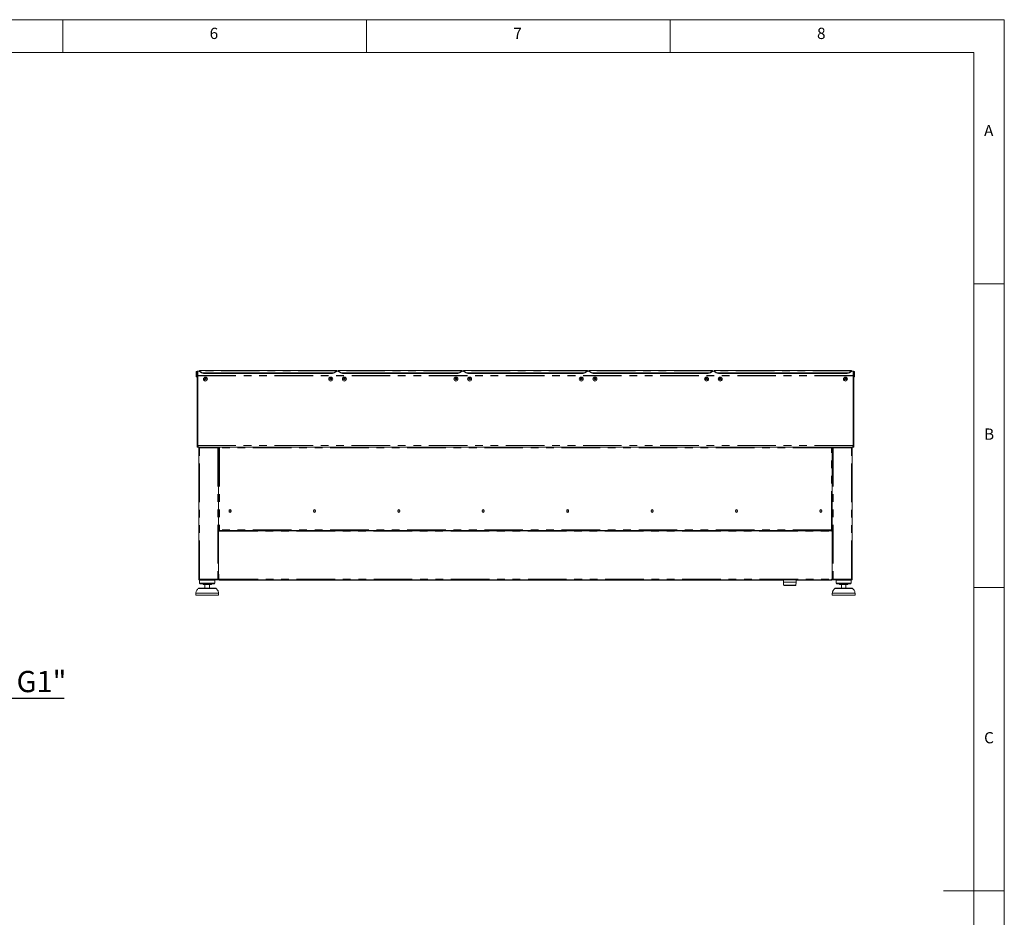
# Model space of a CAD drawing. Units: millimetres. Extents: x 5 to 415, y -14 to 292.
# Drawn here: x 253 to 415, y 144 to 292 of the extents above; entities that cross this region are included whole.
import ezdxf

# ---------------------------------------------------------------- set-up
doc = ezdxf.new("R2010")
doc.units = ezdxf.units.MM
doc.linetypes.add('PHANTOM', pattern=[12.7, 6.35, -1.27, 1.27, -1.27, 1.27, -1.27])
doc.layers.add('BEMAßUNG', color=96, linetype='Continuous')
doc.styles.add('SLDTEXTSTYLE0', font='TXT', dxfattribs={"width": 0.75})

# ---------------------------------------------------------------- blocks, each defined once
blk = doc.blocks.new('SW_NOTE_6')
at = {"layer": 'BEMAßUNG', "color": 0}
blk.add_line((39.46, 0), (0, 0), dxfattribs=at)
at = {"layer": 'BEMAßUNG', "color": 0, "insert": (0.44, 4.54), "char_height": 3.5, "attachment_point": 1, "style": 'SLDTEXTSTYLE0'}
blk.add_mtext('Gasanschluss G1"', dxfattribs=at)

msp = doc.modelspace()

# ---------------------------------------------------------------- linework, layer by layer
at = {"color": 7, "linetype": 'Continuous', "lineweight": 0}
for p, q in [((415, 292), (5, 292)), ((260, 286.58726), (260, 292)), ((310, 292), (310, 286.58726)), ((360, 286.58726), (360, 292)), ((415, 5), (415, 292)), ((410.00032, 286.58726), (9.56677, 286.58726)), ((410.00032, 286.58726), (410.00032, 47.5873)), ((415, 248.5), (410, 248.5)), ((410, 198.5), (415, 198.5)), ((415, 148.5), (405, 148.5))]:
    msp.add_line(p, q, dxfattribs=at)
at = {"color": 7, "linetype": 'Continuous', "lineweight": 15}
for p, q in [((281.96904, 233.9796), (282.09404, 233.9796)), ((281.96904, 233.9796), (281.96904, 233.42023)), ((282.09404, 233.9796), (282.09404, 233.42023)), ((282.09404, 233.9796), (282.10029, 233.9796)), ((282.10029, 233.9796), (282.22529, 233.9796)), ((282.10029, 233.9796), (282.10029, 233.42023)), ((282.47529, 234.10258), (282.22529, 234.10258)), ((282.22529, 234.10258), (282.22529, 233.9796)), ((282.22529, 233.9796), (282.22529, 233.42023)), ((305.10029, 234.21187), (282.47529, 234.21187)), ((282.47529, 234.16801), (282.47529, 234.21187)), ((282.47529, 234.14525), (282.47529, 234.16801)), ((282.47529, 234.14525), (282.82885, 233.91799)), ((282.47529, 234.07343), (282.47529, 234.14525)), ((282.82885, 233.84617), (282.47529, 234.07343)), ((304.39318, 233.82385), (283.1824, 233.82385)), ((304.39318, 233.75204), (283.1824, 233.75204)), ((304.74674, 233.91799), (305.10029, 234.14525)), ((305.10029, 234.07343), (304.74674, 233.84617)), ((305.10029, 234.21187), (305.10029, 234.16801)), ((305.10029, 234.16801), (305.10029, 234.14525)), ((305.10029, 234.14525), (305.10029, 234.07343)), ((305.35029, 234.10258), (305.10029, 234.10258)), ((325.72529, 234.21187), (305.35029, 234.21187)), ((305.35029, 234.16801), (305.35029, 234.21187)), ((305.35029, 234.14525), (305.35029, 234.16801)), ((305.35029, 234.14525), (305.70385, 233.91799)), ((305.35029, 234.07343), (305.35029, 234.14525)), ((305.70385, 233.84617), (305.35029, 234.07343)), ((325.01818, 233.82385), (306.0574, 233.82385)), ((325.01818, 233.75204), (306.0574, 233.75204)), ((325.37174, 233.91799), (325.72529, 234.14525)), ((325.72529, 234.07343), (325.37174, 233.84617)), ((325.72529, 234.21187), (325.72529, 234.16801)), ((325.72529, 234.16801), (325.72529, 234.14525)), ((325.72529, 234.14525), (325.72529, 234.07343)), ((325.97529, 234.10258), (325.72529, 234.10258)), ((346.35029, 234.21187), (325.97529, 234.21187)), ((325.97529, 234.16801), (325.97529, 234.21187)), ((325.97529, 234.14525), (325.97529, 234.16801)), ((325.97529, 234.14525), (326.32885, 233.91799)), ((325.97529, 234.07343), (325.97529, 234.14525)), ((326.32885, 233.84617), (325.97529, 234.07343)), ((345.64318, 233.82385), (326.6824, 233.82385)), ((345.64318, 233.75204), (326.6824, 233.75204)), ((345.99674, 233.91799), (346.35029, 234.14525)), ((346.35029, 234.07343), (345.99674, 233.84617)), ((346.35029, 234.21187), (346.35029, 234.16801)), ((346.35029, 234.16801), (346.35029, 234.14525)), ((346.35029, 234.14525), (346.35029, 234.07343)), ((346.60029, 234.10258), (346.35029, 234.10258)), ((366.97529, 234.21187), (346.60029, 234.21187)), ((346.60029, 234.16801), (346.60029, 234.21187)), ((346.60029, 234.14525), (346.60029, 234.16801)), ((346.60029, 234.14525), (346.95385, 233.91799)), ((346.60029, 234.07343), (346.60029, 234.14525)), ((346.95385, 233.84617), (346.60029, 234.07343)), ((366.26818, 233.82385), (347.3074, 233.82385)), ((366.26818, 233.75204), (347.3074, 233.75204)), ((366.62174, 233.91799), (366.97529, 234.14525)), ((366.97529, 234.07343), (366.62174, 233.84617)), ((366.97529, 234.21187), (366.97529, 234.16801)), ((366.97529, 234.16801), (366.97529, 234.14525)), ((366.97529, 234.14525), (366.97529, 234.07343)), ((367.22529, 234.10258), (366.97529, 234.10258)), ((389.85029, 234.21187), (367.22529, 234.21187)), ((367.22529, 234.16801), (367.22529, 234.21187)), ((367.22529, 234.14525), (367.22529, 234.16801)), ((367.22529, 234.14525), (367.57885, 233.91799)), ((367.22529, 234.07343), (367.22529, 234.14525)), ((367.57885, 233.84617), (367.22529, 234.07343)), ((389.14318, 233.82385), (367.9324, 233.82385)), ((389.14318, 233.75204), (367.9324, 233.75204)), ((389.49674, 233.91799), (389.85029, 234.14525)), ((389.85029, 234.07343), (389.49674, 233.84617)), ((389.85029, 234.21187), (389.85029, 234.16801)), ((389.85029, 234.16801), (389.85029, 234.14525)), ((389.85029, 234.14525), (389.85029, 234.07343)), ((390.10029, 234.10258), (389.85029, 234.10258)), ((390.10029, 233.9796), (390.10029, 234.10258)), ((390.10029, 233.9796), (390.10029, 233.42023)), ((390.22529, 233.9796), (390.10029, 233.9796)), ((390.22529, 233.9796), (390.22529, 233.42023)), ((390.23154, 233.9796), (390.22529, 233.9796)), ((390.23154, 233.9796), (390.23154, 233.42023)), ((390.35654, 233.9796), (390.23154, 233.9796)), ((390.35654, 233.9796), (390.35654, 233.42023)), ((281.96904, 233.42023), (282.09404, 233.42023)), ((281.96904, 233.17023), (281.96904, 233.42023)), ((282.09404, 233.17023), (281.96904, 233.17023)), ((282.09404, 233.17023), (282.09404, 233.42023)), ((282.10029, 233.42023), (282.22529, 233.42023)), ((282.10029, 221.85773), (282.10029, 233.42023)), ((282.22529, 221.85773), (282.22529, 233.42023)), ((282.22529, 233.34523), (282.22529, 221.92084)), ((283.40312, 232.93062), (283.33095, 232.80562)), ((283.33095, 232.80562), (283.40312, 232.68062)), ((283.54746, 232.93062), (283.40312, 232.93062)), ((283.40312, 232.68062), (283.54746, 232.68062)), ((283.61963, 232.80562), (283.54746, 232.93062)), ((283.54746, 232.68062), (283.61963, 232.80562)), ((304.02812, 232.93062), (303.95595, 232.80562)), ((303.95595, 232.80562), (304.02812, 232.68062)), ((304.17246, 232.93062), (304.02812, 232.93062)), ((304.02812, 232.68062), (304.17246, 232.68062)), ((304.24463, 232.80562), (304.17246, 232.93062)), ((304.17246, 232.68062), (304.24463, 232.80562)), ((306.27812, 232.93062), (306.20595, 232.80562)), ((306.20595, 232.80562), (306.27812, 232.68062)), ((306.42246, 232.93062), (306.27812, 232.93062)), ((306.27812, 232.68062), (306.42246, 232.68062)), ((306.49463, 232.80562), (306.42246, 232.93062)), ((306.42246, 232.68062), (306.49463, 232.80562)), ((324.65312, 232.93062), (324.58095, 232.80562)), ((324.58095, 232.80562), (324.65312, 232.68062)), ((324.79746, 232.93062), (324.65312, 232.93062)), ((324.65312, 232.68062), (324.79746, 232.68062)), ((324.86963, 232.80562), (324.79746, 232.93062)), ((324.79746, 232.68062), (324.86963, 232.80562)), ((326.90312, 232.93062), (326.83095, 232.80562)), ((326.83095, 232.80562), (326.90312, 232.68062)), ((327.04746, 232.93062), (326.90312, 232.93062)), ((326.90312, 232.68062), (327.04746, 232.68062)), ((327.11963, 232.80562), (327.04746, 232.93062)), ((327.04746, 232.68062), (327.11963, 232.80562)), ((345.27812, 232.93062), (345.20595, 232.80562)), ((345.20595, 232.80562), (345.27812, 232.68062)), ((345.42246, 232.93062), (345.27812, 232.93062)), ((345.27812, 232.68062), (345.42246, 232.68062)), ((345.49463, 232.80562), (345.42246, 232.93062)), ((345.42246, 232.68062), (345.49463, 232.80562)), ((347.52812, 232.93062), (347.45595, 232.80562)), ((347.45595, 232.80562), (347.52812, 232.68062)), ((347.67246, 232.93062), (347.52812, 232.93062)), ((347.52812, 232.68062), (347.67246, 232.68062)), ((347.74463, 232.80562), (347.67246, 232.93062)), ((347.67246, 232.68062), (347.74463, 232.80562)), ((365.90312, 232.93062), (365.83095, 232.80562)), ((365.83095, 232.80562), (365.90312, 232.68062)), ((366.04746, 232.93062), (365.90312, 232.93062)), ((365.90312, 232.68062), (366.04746, 232.68062)), ((366.11963, 232.80562), (366.04746, 232.93062)), ((366.04746, 232.68062), (366.11963, 232.80562)), ((368.15312, 232.93062), (368.08095, 232.80562)), ((368.08095, 232.80562), (368.15312, 232.68062)), ((368.29746, 232.93062), (368.15312, 232.93062)), ((368.15312, 232.68062), (368.29746, 232.68062)), ((368.36963, 232.80562), (368.29746, 232.93062)), ((368.29746, 232.68062), (368.36963, 232.80562)), ((388.77812, 232.93062), (388.70595, 232.80562)), ((388.70595, 232.80562), (388.77812, 232.68062)), ((388.92246, 232.93062), (388.77812, 232.93062)), ((388.77812, 232.68062), (388.92246, 232.68062)), ((388.99463, 232.80562), (388.92246, 232.93062)), ((388.92246, 232.68062), (388.99463, 232.80562)), ((390.22529, 233.42023), (390.10029, 233.42023)), ((390.10029, 221.85773), (390.10029, 233.42023)), ((390.10029, 221.92084), (390.10029, 233.34523)), ((390.22529, 221.85773), (390.22529, 233.42023)), ((390.35654, 233.42023), (390.23154, 233.42023)), ((390.23154, 233.17023), (390.23154, 233.42023)), ((390.23154, 233.17023), (390.35654, 233.17023)), ((390.35654, 233.17023), (390.35654, 233.42023)), ((282.22529, 221.85773), (282.10029, 221.85773)), ((282.10029, 221.60773), (282.10029, 221.85773)), ((282.22529, 221.60773), (282.10029, 221.60773)), ((282.23462, 221.81916), (282.22529, 221.85773)), ((282.22529, 221.64638), (282.22529, 221.60773)), ((282.35029, 221.60773), (282.22529, 221.60773)), ((282.35029, 221.60773), (282.35152, 221.60773)), ((389.97406, 221.60773), (282.35152, 221.60773)), ((282.36592, 221.48273), (282.36592, 199.85773)), ((282.36592, 221.48273), (282.49092, 221.48273)), ((282.49092, 221.60773), (282.49092, 221.54523)), ((285.52217, 221.60773), (285.52217, 221.54523)), ((285.52217, 221.48273), (285.64717, 221.48273)), ((285.64717, 221.60773), (285.64717, 221.54523)), ((285.71851, 221.54523), (285.64717, 221.54523)), ((285.64717, 221.53639), (285.70967, 221.53639)), ((285.64717, 221.53273), (285.64717, 221.53639)), ((285.64717, 221.53273), (285.64717, 221.48273)), ((285.64717, 199.85773), (285.64717, 221.48273)), ((285.71851, 221.60773), (285.71851, 221.54523)), ((285.71851, 221.54523), (285.71851, 221.51925)), ((285.74092, 221.53138), (285.74092, 221.50099)), ((386.58467, 221.54523), (386.58467, 221.50089)), ((386.60708, 221.60773), (386.60708, 221.54523)), ((386.60708, 221.54523), (386.67842, 221.54523)), ((386.60708, 221.51975), (386.60708, 221.54523)), ((386.67842, 221.53639), (386.61592, 221.53639)), ((386.67842, 221.60773), (386.67842, 221.54523)), ((386.67842, 221.53639), (386.67842, 221.53273)), ((386.67842, 221.48273), (386.67842, 221.53273)), ((386.80342, 221.48273), (386.67842, 221.48273)), ((386.67842, 199.85773), (386.67842, 221.48273)), ((386.80342, 221.60773), (386.80342, 221.54523)), ((389.83467, 221.60773), (389.83467, 221.54523)), ((389.95967, 221.48273), (389.83467, 221.48273)), ((389.95967, 221.48273), (389.95967, 199.85773)), ((389.97529, 221.60773), (389.97406, 221.60773)), ((390.10029, 221.60773), (389.97529, 221.60773)), ((390.10029, 221.85773), (390.22529, 221.85773)), ((390.10029, 221.64638), (390.10029, 221.60773)), ((390.10029, 221.60773), (390.22529, 221.60773)), ((390.22529, 221.60773), (390.22529, 221.85773)), ((287.35967, 211.17023), (287.35967, 210.98273)), ((287.68467, 210.98273), (287.68467, 211.17023)), ((301.25699, 211.17023), (301.25699, 210.98273)), ((301.58199, 210.98273), (301.58199, 211.17023)), ((315.15431, 211.17023), (315.15431, 210.98273)), ((315.47931, 210.98273), (315.47931, 211.17023)), ((329.05163, 211.17023), (329.05163, 210.98273)), ((329.37663, 210.98273), (329.37663, 211.17023)), ((342.94895, 211.17023), (342.94895, 210.98273)), ((343.27395, 210.98273), (343.27395, 211.17023)), ((356.84627, 211.17023), (356.84627, 210.98273)), ((357.17127, 210.98273), (357.17127, 211.17023)), ((370.7436, 211.17023), (370.7436, 210.98273)), ((371.0686, 210.98273), (371.0686, 211.17023)), ((384.64092, 211.17023), (384.64092, 210.98273)), ((384.96592, 210.98273), (384.96592, 211.17023)), ((285.77217, 207.98273), (285.64717, 207.98273)), ((285.70967, 207.92648), (285.64717, 207.92648)), ((285.77217, 207.92023), (285.64717, 207.92023)), ((285.77217, 207.85773), (285.64717, 207.85773)), ((285.64717, 207.73273), (285.75654, 207.73273)), ((285.70967, 207.98273), (285.70967, 207.92648)), ((285.75654, 207.85773), (285.75654, 207.79523)), ((386.56904, 207.85773), (285.75654, 207.85773)), ((386.56904, 207.79523), (285.75654, 207.79523)), ((285.75654, 207.79523), (285.75654, 207.73273)), ((285.77217, 207.98273), (285.77217, 207.85773)), ((386.55342, 207.85773), (285.77217, 207.85773)), ((386.67842, 207.98273), (386.55342, 207.98273)), ((386.55342, 207.85773), (386.55342, 207.98273)), ((386.67842, 207.92023), (386.55342, 207.92023)), ((386.67842, 207.85773), (386.55342, 207.85773)), ((386.56904, 207.79523), (386.56904, 207.85773)), ((386.56904, 207.73273), (386.56904, 207.79523)), ((386.67842, 207.73273), (386.56904, 207.73273)), ((386.61592, 207.98273), (386.61592, 207.92648)), ((386.61592, 207.92648), (386.67842, 207.92648)), ((282.49092, 199.85773), (282.36592, 199.85773)), ((282.47529, 199.79523), (282.47529, 199.85773)), ((282.49092, 199.79523), (282.47529, 199.79523)), ((282.49092, 199.73273), (282.49092, 199.79523)), ((282.49534, 199.73273), (282.49092, 199.73273)), ((285.51775, 199.73273), (282.49534, 199.73273)), ((282.58467, 199.73273), (282.52217, 199.67023)), ((282.52217, 199.67023), (282.52217, 199.17023)), ((285.02217, 199.67023), (282.52217, 199.67023)), ((285.02217, 199.67023), (284.95967, 199.73273)), ((285.02217, 199.17023), (285.02217, 199.67023)), ((285.52217, 199.73273), (285.51775, 199.73273)), ((285.64717, 199.85773), (285.52217, 199.85773)), ((285.52217, 199.73273), (285.52217, 199.79523)), ((285.53779, 199.79523), (285.52217, 199.79523)), ((285.53779, 199.85773), (285.53779, 199.79523)), ((285.64717, 200.70148), (285.66279, 200.70148)), ((285.66279, 200.42023), (285.64717, 200.42023)), ((285.64717, 200.10773), (285.66279, 200.10773)), ((285.66279, 199.85773), (285.66279, 200.70148)), ((285.66279, 199.85773), (285.78779, 199.85773)), ((285.70967, 199.76015), (285.70967, 199.70148)), ((378.62546, 199.70148), (285.70967, 199.70148)), ((285.78779, 199.85773), (285.78779, 199.73273)), ((285.78779, 199.73273), (386.53779, 199.73273)), ((378.62448, 199.73273), (378.63625, 199.35616)), ((380.71433, 199.35616), (380.7261, 199.73273)), ((386.61592, 199.70148), (380.72512, 199.70148)), ((386.53779, 199.85773), (386.66279, 199.85773)), ((386.53779, 199.73273), (386.53779, 199.85773)), ((386.61592, 199.76015), (386.61592, 199.70148)), ((386.67842, 200.70148), (386.66279, 200.70148)), ((386.66279, 200.70148), (386.66279, 199.85773)), ((386.67842, 200.42023), (386.66279, 200.42023)), ((386.66279, 200.10773), (386.67842, 200.10773)), ((386.67842, 199.85773), (386.80342, 199.85773)), ((386.78779, 199.79523), (386.78779, 199.85773)), ((386.80342, 199.79523), (386.78779, 199.79523)), ((386.80342, 199.73273), (386.80342, 199.79523)), ((386.80342, 199.73273), (386.80784, 199.73273)), ((386.80784, 199.73273), (389.83025, 199.73273)), ((387.36592, 199.73273), (387.30342, 199.67023)), ((387.30342, 199.67023), (387.30342, 199.17023)), ((388.55342, 199.67023), (387.30342, 199.67023)), ((389.80342, 199.67023), (388.55342, 199.67023)), ((389.80342, 199.67023), (389.74092, 199.73273)), ((389.80342, 199.17023), (389.80342, 199.67023)), ((389.83025, 199.73273), (389.83467, 199.73273)), ((389.83467, 199.85773), (389.95967, 199.85773)), ((389.83467, 199.73273), (389.83467, 199.79523)), ((389.85029, 199.79523), (389.83467, 199.79523)), ((389.85029, 199.85773), (389.85029, 199.79523)), ((282.43462, 198.35773), (283.77217, 198.35773)), ((282.52217, 199.17023), (282.58467, 199.10773)), ((285.02217, 199.17023), (282.52217, 199.17023)), ((284.95967, 199.10773), (282.58467, 199.10773)), ((284.45967, 198.98273), (283.08467, 198.98273)), ((283.39717, 198.98273), (283.39717, 198.35773)), ((283.77217, 198.35773), (285.10971, 198.35773)), ((284.14717, 198.35773), (284.14717, 198.98273)), ((284.95967, 199.10773), (285.02217, 199.17023)), ((380.71433, 199.35616), (378.63625, 199.35616)), ((378.63627, 199.35554), (378.65089, 198.88766)), ((378.63627, 199.35554), (380.71431, 199.35554)), ((378.65089, 198.88766), (378.74622, 198.79523)), ((380.69969, 198.88766), (378.65089, 198.88766)), ((378.7287, 199.35616), (378.7287, 199.35554)), ((380.60437, 198.79523), (378.74622, 198.79523)), ((380.60437, 198.79523), (380.69969, 198.88766)), ((380.62189, 199.35554), (380.62189, 199.35616)), ((380.69969, 198.88766), (380.71431, 199.35554)), ((387.21587, 198.35773), (389.89096, 198.35773)), ((387.30342, 199.17023), (387.36592, 199.10773)), ((388.55342, 199.17023), (387.30342, 199.17023)), ((388.55342, 199.10773), (387.36592, 199.10773)), ((388.55342, 198.98273), (387.86592, 198.98273)), ((388.17842, 198.98273), (388.17842, 198.35773)), ((389.80342, 199.17023), (388.55342, 199.17023)), ((389.74092, 199.10773), (388.55342, 199.10773)), ((389.24092, 198.98273), (388.55342, 198.98273)), ((388.92842, 198.35773), (388.92842, 198.98273)), ((389.74092, 199.10773), (389.80342, 199.17023)), ((281.89717, 197.54523), (281.89717, 197.23273)), ((285.64717, 197.54523), (281.89717, 197.54523)), ((285.64717, 197.23273), (281.89717, 197.23273)), ((285.64717, 197.23273), (285.64717, 197.54523)), ((386.67842, 197.54523), (386.67842, 197.23273)), ((388.55342, 197.54523), (386.67842, 197.54523)), ((388.55342, 197.23273), (386.67842, 197.23273)), ((390.42842, 197.54523), (388.55342, 197.54523)), ((390.42842, 197.23273), (388.55342, 197.23273)), ((390.42842, 197.23273), (390.42842, 197.54523))]:
    msp.add_line(p, q, dxfattribs=at)
at = {"color": 8, "linetype": 'PHANTOM', "lineweight": 0}
for p, q in [((305.10029, 234.16801), (282.47529, 234.16801)), ((282.82885, 233.84617), (282.82885, 233.91799)), ((283.1824, 233.82385), (283.1824, 233.75204)), ((304.39318, 233.75204), (304.39318, 233.82385)), ((304.74674, 233.91799), (304.74674, 233.84617)), ((325.72529, 234.16801), (305.35029, 234.16801)), ((305.70385, 233.84617), (305.70385, 233.91799)), ((306.0574, 233.82385), (306.0574, 233.75204)), ((325.01818, 233.75204), (325.01818, 233.82385)), ((325.37174, 233.91799), (325.37174, 233.84617)), ((346.35029, 234.16801), (325.97529, 234.16801)), ((326.32885, 233.84617), (326.32885, 233.91799)), ((326.6824, 233.82385), (326.6824, 233.75204)), ((345.64318, 233.75204), (345.64318, 233.82385)), ((345.99674, 233.91799), (345.99674, 233.84617)), ((366.97529, 234.16801), (346.60029, 234.16801)), ((346.95385, 233.84617), (346.95385, 233.91799)), ((347.3074, 233.82385), (347.3074, 233.75204)), ((366.26818, 233.75204), (366.26818, 233.82385)), ((366.62174, 233.91799), (366.62174, 233.84617)), ((389.85029, 234.16801), (367.22529, 234.16801)), ((367.57885, 233.84617), (367.57885, 233.91799)), ((367.9324, 233.82385), (367.9324, 233.75204)), ((389.14318, 233.75204), (389.14318, 233.82385)), ((389.49674, 233.91799), (389.49674, 233.84617)), ((390.10029, 233.40993), (282.22529, 233.40993)), ((390.10029, 233.34523), (282.22529, 233.34523)), ((390.09629, 221.85773), (282.22929, 221.85773)), ((282.49092, 199.85773), (282.49092, 221.48273)), ((282.49092, 221.48273), (285.52217, 221.48273)), ((285.52217, 221.48273), (285.52217, 199.85773)), ((386.55342, 221.48273), (285.77217, 221.48273)), ((285.77217, 221.48273), (285.77217, 207.98273)), ((386.55342, 207.98273), (386.55342, 221.48273)), ((386.80342, 221.48273), (386.80342, 199.85773)), ((389.83467, 221.48273), (386.80342, 221.48273)), ((389.83467, 199.85773), (389.83467, 221.48273)), ((285.64717, 207.79523), (285.75654, 207.79523)), ((285.75654, 207.73273), (386.56904, 207.73273)), ((386.55342, 207.98273), (285.77217, 207.98273)), ((386.56904, 207.79523), (386.67842, 207.79523)), ((285.52217, 199.85773), (282.49092, 199.85773)), ((285.78779, 199.85773), (386.53779, 199.85773)), ((386.80342, 199.85773), (389.83467, 199.85773)), ((285.23386, 198.31074), (282.31048, 198.31074)), ((388.55342, 198.31074), (387.09173, 198.31074)), ((390.01511, 198.31074), (388.55342, 198.31074))]:
    msp.add_line(p, q, dxfattribs=at)
at = {"color": 7, "linetype": 'Continuous', "lineweight": 15}
for centre, radius in [((283.47529, 232.80562), 0.32813), ((283.47529, 232.80562), 0.14469), ((304.10029, 232.80562), 0.32813), ((304.10029, 232.80562), 0.14469), ((306.35029, 232.80562), 0.32812), ((306.35029, 232.80562), 0.14469), ((324.72529, 232.80562), 0.32812), ((324.72529, 232.80562), 0.14469), ((326.97529, 232.80562), 0.32812), ((326.97529, 232.80562), 0.14469), ((345.35029, 232.80562), 0.32813), ((345.35029, 232.80562), 0.14469), ((347.60029, 232.80562), 0.32812), ((347.60029, 232.80562), 0.14469), ((365.97529, 232.80562), 0.32812), ((365.97529, 232.80562), 0.14469), ((368.22529, 232.80562), 0.32812), ((368.22529, 232.80562), 0.14469), ((388.85029, 232.80562), 0.32812), ((388.85029, 232.80562), 0.14469), ((287.52217, 211.07648), 0.15625), ((301.41949, 211.07648), 0.15625), ((315.31681, 211.07648), 0.15625), ((329.21413, 211.07648), 0.15625), ((343.11145, 211.07648), 0.15625), ((357.00877, 211.07648), 0.15625), ((370.9061, 211.07648), 0.15625), ((384.80342, 211.07648), 0.15625)]:
    msp.add_circle(centre, radius, dxfattribs=at)
for centre, radius, start, end in [((282.09717, 233.9796), 0.12813, 0, 180), ((283.16972, 234.48725), 0.66352, 239.0867188, 271.0948841), ((283.16972, 234.41543), 0.66352, 239.0867188, 271.0948841), ((304.40586, 234.48725), 0.66352, 268.9051159, 300.9132812), ((304.40586, 234.41543), 0.66352, 268.9051159, 300.9132812), ((306.04472, 234.48725), 0.66352, 239.0867188, 271.0948841), ((306.04472, 234.41543), 0.66352, 239.0867188, 271.0948841), ((325.03086, 234.48725), 0.66352, 268.9051159, 300.9132812), ((325.03086, 234.41543), 0.66352, 268.9051159, 300.9132812), ((326.66972, 234.48725), 0.66352, 239.0867188, 271.0948841), ((326.66972, 234.41543), 0.66352, 239.0867188, 271.0948841), ((345.65586, 234.48725), 0.66352, 268.9051159, 300.9132812), ((345.65586, 234.41543), 0.66352, 268.9051159, 300.9132812), ((347.29472, 234.48725), 0.66352, 239.0867188, 271.0948841), ((347.29472, 234.41543), 0.66352, 239.0867188, 271.0948841), ((366.28086, 234.48725), 0.66352, 268.9051159, 300.9132812), ((366.28086, 234.41543), 0.66352, 268.9051159, 300.9132812), ((367.91972, 234.48725), 0.66352, 239.0867188, 271.0948841), ((367.91972, 234.41543), 0.66352, 239.0867188, 271.0948841), ((389.15586, 234.48725), 0.66352, 268.9051159, 300.9132812), ((389.15586, 234.41543), 0.66352, 268.9051159, 300.9132812), ((390.22842, 233.9796), 0.12813, 0, 180), ((283.47529, 232.80562), 0.125, 150, 210), ((283.47529, 232.80562), 0.125, 90, 150), ((283.47529, 232.80562), 0.125, 210, 270), ((283.47529, 232.80562), 0.125, 30, 90), ((283.47529, 232.80562), 0.125, 270, 330), ((283.47529, 232.80562), 0.125, 330, 30), ((304.10029, 232.80562), 0.125, 150, 210), ((304.10029, 232.80562), 0.125, 90, 150), ((304.10029, 232.80562), 0.125, 210, 270), ((304.10029, 232.80562), 0.125, 30, 90), ((304.10029, 232.80562), 0.125, 270, 330), ((304.10029, 232.80562), 0.125, 330, 30), ((306.35029, 232.80562), 0.125, 150, 210), ((306.35029, 232.80562), 0.125, 90, 150), ((306.35029, 232.80562), 0.125, 210, 270), ((306.35029, 232.80562), 0.125, 30, 90), ((306.35029, 232.80562), 0.125, 270, 330), ((306.35029, 232.80562), 0.125, 330, 30), ((324.72529, 232.80562), 0.125, 150, 210), ((324.72529, 232.80562), 0.125, 90, 150), ((324.72529, 232.80562), 0.125, 210, 270), ((324.72529, 232.80562), 0.125, 30, 90), ((324.72529, 232.80562), 0.125, 270, 330), ((324.72529, 232.80562), 0.125, 330, 30), ((326.97529, 232.80562), 0.125, 150, 210), ((326.97529, 232.80562), 0.125, 90, 150), ((326.97529, 232.80562), 0.125, 210, 270), ((326.97529, 232.80562), 0.125, 30, 90), ((326.97529, 232.80562), 0.125, 270, 330), ((326.97529, 232.80562), 0.125, 330, 30), ((345.35029, 232.80562), 0.125, 150, 210), ((345.35029, 232.80562), 0.125, 90, 150), ((345.35029, 232.80562), 0.125, 210, 270), ((345.35029, 232.80562), 0.125, 30, 90), ((345.35029, 232.80562), 0.125, 270, 330), ((345.35029, 232.80562), 0.125, 330, 30), ((347.60029, 232.80562), 0.125, 150, 210), ((347.60029, 232.80562), 0.125, 90, 150), ((347.60029, 232.80562), 0.125, 210, 270), ((347.60029, 232.80562), 0.125, 30, 90), ((347.60029, 232.80562), 0.125, 270, 330), ((347.60029, 232.80562), 0.125, 330, 30), ((365.97529, 232.80562), 0.125, 150, 210), ((365.97529, 232.80562), 0.125, 90, 150), ((365.97529, 232.80562), 0.125, 210, 270), ((365.97529, 232.80562), 0.125, 30, 90), ((365.97529, 232.80562), 0.125, 270, 330), ((365.97529, 232.80562), 0.125, 330, 30), ((368.22529, 232.80562), 0.125, 150, 210), ((368.22529, 232.80562), 0.125, 90, 150), ((368.22529, 232.80562), 0.125, 210, 270), ((368.22529, 232.80562), 0.125, 30, 90), ((368.22529, 232.80562), 0.125, 270, 330), ((368.22529, 232.80562), 0.125, 330, 30), ((388.85029, 232.80562), 0.125, 150, 210), ((388.85029, 232.80562), 0.125, 90, 150), ((388.85029, 232.80562), 0.125, 210, 270), ((388.85029, 232.80562), 0.125, 30, 90), ((388.85029, 232.80562), 0.125, 270, 330), ((388.85029, 232.80562), 0.125, 330, 30), ((282.72529, 221.92084), 0.5, 180, 187.2509733), ((389.60029, 221.92084), 0.5, 352.7490267, 0), ((287.52217, 211.17023), 0.1625, 0, 180), ((287.52217, 210.98273), 0.1625, 180, 0), ((301.41949, 211.17023), 0.1625, 0, 180), ((301.41949, 210.98273), 0.1625, 180, 0), ((315.31681, 211.17023), 0.1625, 0, 180), ((315.31681, 210.98273), 0.1625, 180, 0), ((329.21413, 211.17023), 0.1625, 0, 180), ((329.21413, 210.98273), 0.1625, 180, 0), ((343.11145, 211.17023), 0.1625, 0, 180), ((343.11145, 210.98273), 0.1625, 180, 0), ((357.00877, 211.17023), 0.1625, 0, 180), ((357.00877, 210.98273), 0.1625, 180, 0), ((370.9061, 211.17023), 0.1625, 0, 180), ((370.9061, 210.98273), 0.1625, 180, 0), ((384.80342, 211.17023), 0.1625, 0, 180), ((384.80342, 210.98273), 0.1625, 180, 0), ((286.73154, 207.85773), 0.06875, 245.3800227, 270), ((287.18779, 207.85773), 0.06875, 270, 294.6199773), ((304.31279, 207.85773), 0.06875, 245.3800227, 270), ((304.76904, 207.85773), 0.06875, 270, 294.6199773), ((306.93779, 207.85773), 0.06875, 245.3800227, 270), ((307.39404, 207.85773), 0.06875, 270, 294.6199773), ((324.51904, 207.85773), 0.06875, 245.3800227, 270), ((324.97529, 207.85773), 0.06875, 270, 294.6199773), ((327.14404, 207.85773), 0.06875, 245.3800227, 270), ((327.60029, 207.85773), 0.06875, 270, 294.6199773), ((344.72529, 207.85773), 0.06875, 245.3800227, 270), ((345.18154, 207.85773), 0.06875, 270, 294.6199773), ((347.35029, 207.85773), 0.06875, 245.3800227, 270), ((347.80654, 207.85773), 0.06875, 270, 294.6199773), ((364.93154, 207.85773), 0.06875, 245.3800227, 270), ((365.38779, 207.85773), 0.06875, 270, 294.6199773), ((367.55654, 207.85773), 0.06875, 245.3800227, 270), ((368.01279, 207.85773), 0.06875, 270, 294.6199773), ((385.13779, 207.85773), 0.06875, 245.3800227, 270), ((385.59404, 207.85773), 0.06875, 270, 294.6199773), ((285.70967, 200.63898), 0.0625, 138.5903779, 180), ((285.78779, 199.85773), 0.125, 180, 270), ((285.78779, 199.85773), 0.0625, 180, 270), ((386.53779, 199.85773), 0.125, 270, 0), ((386.53779, 199.85773), 0.0625, 270, 0), ((386.61592, 200.63898), 0.0625, 360, 41.4096221), ((282.43462, 198.17023), 0.1875, 90, 131.459871), ((282.95967, 198.98273), 0.125, 0, 90), ((284.58467, 198.98273), 0.125, 90, 180), ((285.10971, 198.17023), 0.1875, 48.540129, 90), ((387.21587, 198.17023), 0.1875, 90, 131.459871), ((387.74092, 198.98273), 0.125, 0, 90), ((389.36592, 198.98273), 0.125, 90, 180), ((389.89096, 198.17023), 0.1875, 48.540129, 90)]:
    msp.add_arc(centre, radius, start, end, dxfattribs=at)
for points, knots in [([(282.35029, 221.60773), (282.31692, 221.61163), (282.25014, 221.61944), (282.16647, 221.67941), (282.11059, 221.76265), (282.10363, 221.82688), (282.10029, 221.85773)], [0, 0, 0, 0, 0.25464897, 0.509540657, 0.764433601, 1, 1, 1, 1]), ([(282.35152, 221.60773), (282.33485, 221.61121), (282.30532, 221.61739), (282.26861, 221.66523), (282.25009, 221.72694), (282.23731, 221.7954), (282.23205, 221.83627), (282.22929, 221.85773)], [0, 0, 0, 0, 0.261013253, 0.462401458, 0.701299648, 0.843192755, 1, 1, 1, 1]), ([(285.64717, 221.53639), (285.64865, 221.53241), (285.65163, 221.52444), (285.67475, 221.51249), (285.70856, 221.50054), (285.74337, 221.4906), (285.76502, 221.48468), (285.77217, 221.48273)], [0, 0, 0, 0, 0.2225898052, 0.4452070624, 0.6678244286, 0.8904415994, 1, 1, 1, 1]), ([(285.70967, 221.53639), (285.7109, 221.53126), (285.71318, 221.52173), (285.7293, 221.50786), (285.74952, 221.49509), (285.76485, 221.48672), (285.77217, 221.48273)], [0, 0, 0, 0, 0.286285814, 0.531452829, 0.776531791, 1, 1, 1, 1]), ([(386.55342, 221.48273), (386.56281, 221.48786), (386.58025, 221.49738), (386.60081, 221.51126), (386.61359, 221.52403), (386.61517, 221.5324), (386.61592, 221.53639)], [0, 0, 0, 0, 0.286285814, 0.531452829, 0.776531791, 1, 1, 1, 1]), ([(386.55342, 221.48273), (386.56799, 221.48671), (386.59713, 221.49468), (386.6356, 221.50663), (386.66392, 221.51857), (386.67693, 221.52852), (386.67805, 221.53444), (386.67842, 221.53639)], [0, 0, 0, 0, 0.222589252, 0.445206508, 0.667823873, 0.890441042, 1, 1, 1, 1]), ([(390.09629, 221.85773), (390.09304, 221.83497), (390.08696, 221.79238), (390.07399, 221.72446), (390.05567, 221.66296), (390.02031, 221.6166), (389.99018, 221.61082), (389.97406, 221.60773)], [0, 0, 0, 0, 0.166576917, 0.311713768, 0.537316018, 0.752571465, 1, 1, 1, 1]), ([(389.97529, 221.60773), (390.00866, 221.61163), (390.07544, 221.61944), (390.15912, 221.67941), (390.21499, 221.76265), (390.22195, 221.82688), (390.22529, 221.85773)], [0, 0, 0, 0, 0.25464897, 0.509540657, 0.764433601, 1, 1, 1, 1]), ([(390.08849, 221.806), (390.09163, 221.81325), (390.09876, 221.82971), (390.09974, 221.84767), (390.10029, 221.85773)], [0, 0, 0, 0, 0.440015887, 1, 1, 1, 1]), ([(282.31817, 198.31124), (282.26135, 198.26017), (282.13791, 198.14918), (282.00903, 197.95258), (281.92366, 197.74462), (281.90599, 197.61164), (281.89717, 197.54523)], [0, 0, 0, 0, 0.254631116, 0.553267178, 0.776883259, 1, 1, 1, 1]), ([(285.64717, 197.54523), (285.63462, 197.62958), (285.60931, 197.79969), (285.49601, 198.01881), (285.36499, 198.1905), (285.26829, 198.27589), (285.22576, 198.31345)], [0, 0, 0, 0, 0.2828535495, 0.5703931893, 0.8110314341, 1, 1, 1, 1]), ([(387.10068, 198.31247), (387.04342, 198.26101), (386.91952, 198.14965), (386.79027, 197.95259), (386.70492, 197.74462), (386.68724, 197.61164), (386.67842, 197.54523)], [0, 0, 0, 0, 0.256088063, 0.554140391, 0.777319378, 1, 1, 1, 1]), ([(390.42842, 197.54523), (390.41587, 197.62958), (390.39057, 197.7997), (390.27725, 198.01881), (390.14663, 198.19005), (390.05039, 198.27505), (390.00832, 198.31222)], [0, 0, 0, 0, 0.283418919, 0.571533295, 0.812652529, 1, 1, 1, 1])]:
    msp.add_open_spline(points, degree=3, knots=knots, dxfattribs=at)
for points in [[(282.36592, 221.48273), (282.3678, 221.49911), (282.37155, 221.53187), (282.40046, 221.57318), (282.44178, 221.60209), (282.47454, 221.60585), (282.49092, 221.60773)], [(282.42842, 221.48273), (282.42936, 221.49092), (282.43124, 221.5073), (282.44569, 221.52796), (282.46635, 221.54241), (282.48273, 221.54429), (282.49092, 221.54523)], [(282.49534, 221.60773), (282.49497, 221.60585), (282.49423, 221.60209), (282.49313, 221.57318), (282.49202, 221.53187), (282.49128, 221.49911), (282.49092, 221.48273)], [(285.52217, 221.48273), (285.5218, 221.49911), (285.52106, 221.53187), (285.51996, 221.57318), (285.51885, 221.60209), (285.51812, 221.60585), (285.51775, 221.60773)], [(285.64717, 221.48273), (285.64529, 221.49911), (285.64153, 221.53187), (285.61262, 221.57318), (285.57131, 221.60209), (285.53855, 221.60585), (285.52217, 221.60773)], [(285.58467, 221.48273), (285.58373, 221.49092), (285.58185, 221.5073), (285.5674, 221.52796), (285.54674, 221.54241), (285.53036, 221.54429), (285.52217, 221.54523)], [(285.77217, 221.48273), (285.76769, 221.49911), (285.75875, 221.53187), (285.74534, 221.57318), (285.73192, 221.60209), (285.72298, 221.60585), (285.71851, 221.60773)], [(285.77217, 221.48273), (285.76769, 221.49092), (285.75875, 221.5073), (285.74534, 221.52796), (285.73192, 221.54241), (285.72298, 221.54429), (285.71851, 221.54523)], [(386.60708, 221.60773), (386.60261, 221.60585), (386.59366, 221.60209), (386.58025, 221.57318), (386.56683, 221.53187), (386.55789, 221.49911), (386.55342, 221.48273)], [(386.60708, 221.54523), (386.60261, 221.54429), (386.59366, 221.54241), (386.58025, 221.52796), (386.56683, 221.5073), (386.55789, 221.49092), (386.55342, 221.48273)], [(386.67842, 221.48273), (386.6803, 221.49911), (386.68405, 221.53187), (386.71296, 221.57318), (386.75428, 221.60209), (386.78704, 221.60585), (386.80342, 221.60773)], [(386.74092, 221.48273), (386.74186, 221.49092), (386.74374, 221.5073), (386.75819, 221.52796), (386.77885, 221.54241), (386.79523, 221.54429), (386.80342, 221.54523)], [(386.80342, 221.48273), (386.80378, 221.49911), (386.80452, 221.53187), (386.80563, 221.57318), (386.80673, 221.60209), (386.80747, 221.60585), (386.80784, 221.60773)], [(389.83025, 221.60773), (389.83062, 221.60585), (389.83135, 221.60209), (389.83246, 221.57318), (389.83356, 221.53187), (389.8343, 221.49911), (389.83467, 221.48273)], [(389.95967, 221.48273), (389.95779, 221.49911), (389.95403, 221.53187), (389.92512, 221.57318), (389.88381, 221.60209), (389.85105, 221.60585), (389.83467, 221.60773)], [(389.89717, 221.48273), (389.89623, 221.49092), (389.89435, 221.5073), (389.8799, 221.52796), (389.85924, 221.54241), (389.84286, 221.54429), (389.83467, 221.54523)], [(282.49092, 199.73273), (282.47454, 199.73461), (282.44178, 199.73836), (282.40046, 199.76727), (282.37155, 199.80859), (282.3678, 199.84135), (282.36592, 199.85773)], [(282.49092, 199.79523), (282.48273, 199.79617), (282.46635, 199.79805), (282.44569, 199.8125), (282.43124, 199.83316), (282.42936, 199.84954), (282.42842, 199.85773)], [(282.49092, 199.85773), (282.49128, 199.84135), (282.49202, 199.80859), (282.49313, 199.76727), (282.49423, 199.73836), (282.49497, 199.73461), (282.49534, 199.73273)], [(285.51775, 199.73273), (285.51812, 199.73461), (285.51885, 199.73836), (285.51996, 199.76727), (285.52106, 199.80859), (285.5218, 199.84135), (285.52217, 199.85773)], [(285.58467, 199.85773), (285.58373, 199.84954), (285.58185, 199.83316), (285.5674, 199.8125), (285.54674, 199.79805), (285.53036, 199.79617), (285.52217, 199.79523)], [(285.64717, 199.85773), (285.64529, 199.84135), (285.64153, 199.80859), (285.61262, 199.76727), (285.57131, 199.73836), (285.53855, 199.73461), (285.52217, 199.73273)], [(386.67842, 199.85773), (386.6803, 199.84135), (386.68405, 199.80859), (386.71296, 199.76727), (386.75428, 199.73836), (386.78704, 199.73461), (386.80342, 199.73273)], [(386.74092, 199.85773), (386.74186, 199.84954), (386.74374, 199.83316), (386.75819, 199.8125), (386.77885, 199.79805), (386.79523, 199.79617), (386.80342, 199.79523)], [(386.80784, 199.73273), (386.80747, 199.73461), (386.80673, 199.73836), (386.80563, 199.76727), (386.80452, 199.80859), (386.80378, 199.84135), (386.80342, 199.85773)], [(389.83467, 199.85773), (389.8343, 199.84135), (389.83356, 199.80859), (389.83246, 199.76727), (389.83135, 199.73836), (389.83062, 199.73461), (389.83025, 199.73273)], [(389.83467, 199.79523), (389.84286, 199.79617), (389.85924, 199.79805), (389.8799, 199.8125), (389.89435, 199.83316), (389.89623, 199.84954), (389.89717, 199.85773)], [(389.83467, 199.73273), (389.85105, 199.73461), (389.88381, 199.73836), (389.92512, 199.76727), (389.95403, 199.80859), (389.95779, 199.84135), (389.95967, 199.85773)]]:
    msp.add_open_spline(points, degree=3, dxfattribs=at)

# ---------------------------------------------------------------- block references
at = {"layer": 'BEMAßUNG'}
msp.add_blockref('SW_NOTE_6', (220.76697, 180.20281), dxfattribs=at)

# ---------------------------------------------------------------- texts
at = {"color": 7, "linetype": 'Continuous', "lineweight": 0, "char_height": 1.85208, "attachment_point": 1, "style": 'SLDTEXTSTYLE0'}
for s, insert in [('6', (284.16667, 290.66802)), ('6', (284.16667, 290.66802)), ('7', (334.16667, 290.66802)), ('7', (334.16667, 290.66802)), ('8', (384.16667, 290.66802)), ('8', (384.16667, 290.66802)), ('A', (411.66667, 274.66802)), ('A', (411.66667, 274.66802)), ('B', (411.66667, 224.66802)), ('B', (411.66667, 224.66802)), ('C', (411.66667, 174.66802)), ('C', (411.66667, 174.66802))]:
    msp.add_mtext(s, dxfattribs=dict(at, insert=insert))

doc.saveas('drawing.dxf')
